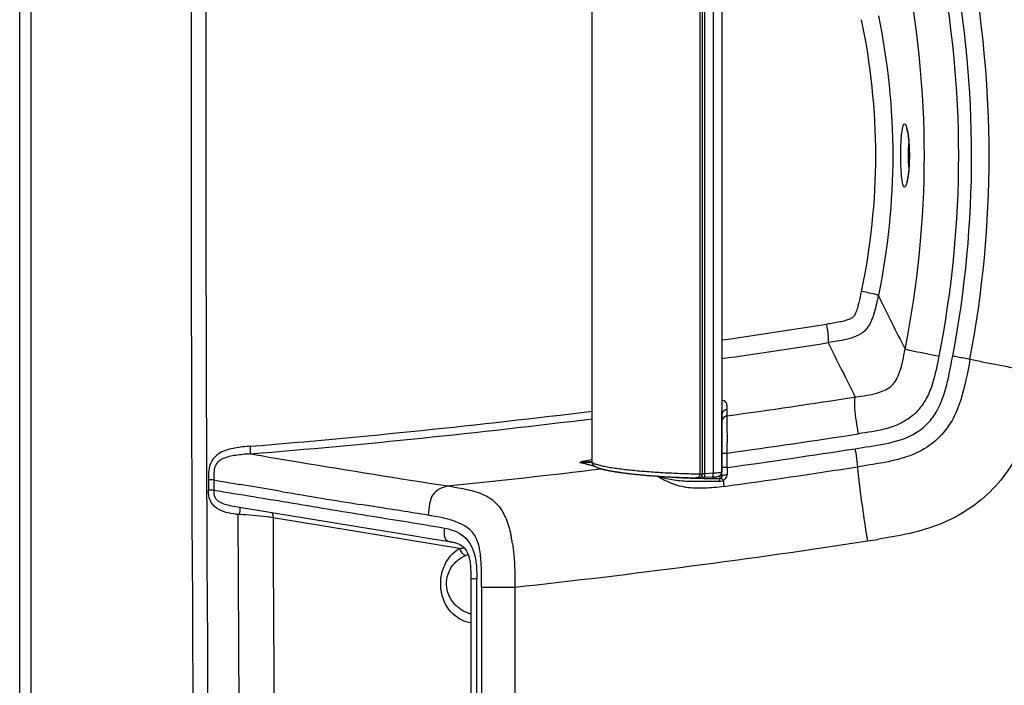
# Paper-space layout '13000524_1' of a CAD drawing. Units: millimetres. Extents: x 0 to 297, y 0 to 210.
# Drawn here: x 132 to 162, y 90 to 110 of the extents above; entities that cross this region are included whole.
import ezdxf

# ---------------------------------------------------------------- set-up
doc = ezdxf.new("R2010")
doc.units = ezdxf.units.MM
doc.header["$LTSCALE"] = 16.335
doc.layers.get('0').update_dxf_attribs({"linetype": 'CONTINUOUS'})
doc.layers.add('GEOM', color=7, linetype='CONTINUOUS')

psp = doc.layouts.new('13000524_1')

# ---------------------------------------------------------------- linework, layer by layer
at = {"color": 9, "linetype": 'CONTINUOUS'}
for p, q in [((152.319, 115.823), (152.319, 96.358)), ((152.39, 115.823), (152.39, 96.363)), ((152.465, 115.823), (152.465, 96.363)), ((152.732, 96.376), (152.732, 115.81)), ((152.994, 98.246), (152.991, 98.246)), ((152.994, 98.112), (152.991, 98.112)), ((152.994, 97.638), (152.991, 97.638)), ((149.02, 96.727), (149.02, 96.727)), ((149.02, 96.727), (149.02, 96.727)), ((152.991, 96.913), (152.994, 96.913)), ((152.465, 96.363), (152.39, 96.363)), ((152.732, 96.376), (152.465, 96.363))]:
    psp.add_line(p, q, dxfattribs=at)
at = {"color": 7, "linetype": 'CONTINUOUS'}
for p, q in [((152.991, 115.771), (152.991, 96.415)), ((152.994, 97.369), (152.994, 98.246)), ((152.991, 96.853), (152.994, 96.853)), ((152.991, 96.415), (152.991, 96.415)), ((152.398, 96.254), (152.365, 96.276)), ((152.71, 96.257), (152.437, 96.243))]:
    psp.add_line(p, q, dxfattribs=at)
for points in [[(149.02, 96.727), (149.021, 96.718), (149.021, 96.71), (149.022, 96.702), (149.024, 96.694), (149.025, 96.687), (149.027, 96.68), (149.03, 96.673), (149.032, 96.667), (149.035, 96.661), (149.038, 96.655), (149.042, 96.649), (149.045, 96.644), (149.049, 96.639), (149.053, 96.634), (149.057, 96.63), (149.061, 96.625), (149.065, 96.621), (149.07, 96.617), (149.074, 96.613), (149.079, 96.609), (149.084, 96.605), (149.089, 96.602), (149.094, 96.598), (149.099, 96.595), (149.104, 96.591), (149.11, 96.588), (149.115, 96.585), (149.121, 96.582), (149.127, 96.579), (149.133, 96.575), (149.139, 96.572), (149.145, 96.569), (149.152, 96.566), (149.158, 96.563), (149.165, 96.561), (149.172, 96.558), (149.179, 96.555), (149.186, 96.552), (149.193, 96.549), (149.201, 96.546), (149.209, 96.543), (149.217, 96.541), (149.225, 96.538), (149.233, 96.535), (149.241, 96.532), (149.25, 96.529), (149.259, 96.527), (149.268, 96.524), (149.277, 96.521), (149.286, 96.518), (149.296, 96.516), (149.306, 96.513), (149.316, 96.51), (149.326, 96.507), (149.336, 96.505), (149.347, 96.502), (149.357, 96.499), (149.368, 96.496), (149.379, 96.494), (149.39, 96.491), (149.402, 96.488), (149.413, 96.486), (149.425, 96.483), (149.437, 96.48), (149.449, 96.477), (149.462, 96.475), (149.475, 96.472), (149.488, 96.469), (149.502, 96.466), (149.516, 96.464), (149.53, 96.461), (149.545, 96.458), (149.56, 96.455), (149.576, 96.452), (149.592, 96.449), (149.608, 96.446), (149.625, 96.443), (149.642, 96.44), (149.66, 96.437), (149.678, 96.434), (149.696, 96.431), (149.715, 96.428), (149.733, 96.425), (149.753, 96.421), (149.772, 96.418), (149.792, 96.415), (149.812, 96.412), (149.833, 96.409), (149.854, 96.406), (149.875, 96.403), (149.896, 96.4), (149.918, 96.397), (149.94, 96.394), (149.962, 96.391), (149.985, 96.388), (150.008, 96.385), (150.031, 96.382), (150.054, 96.379), (150.078, 96.376), (150.101, 96.373), (150.126, 96.37), (150.15, 96.368), (150.174, 96.365), (150.199, 96.362), (150.224, 96.359), (150.25, 96.356), (150.275, 96.353), (150.301, 96.351), (150.328, 96.348), (150.354, 96.345), (150.381, 96.342), (150.408, 96.34), (150.436, 96.337), (150.464, 96.334), (150.492, 96.331), (150.52, 96.329), (150.549, 96.326), (150.578, 96.324), (150.608, 96.321), (150.638, 96.318), (150.668, 96.316), (150.699, 96.313), (150.73, 96.311), (150.761, 96.308), (150.793, 96.305), (150.825, 96.303), (150.858, 96.3), (150.891, 96.298), (150.924, 96.296), (150.958, 96.293), (150.992, 96.291), (151.027, 96.288), (151.062, 96.286), (151.097, 96.284), (151.133, 96.281), (151.169, 96.279), (151.206, 96.277), (151.243, 96.274), (151.281, 96.272), (151.319, 96.27), (151.357, 96.268), (151.396, 96.266), (151.436, 96.264), (151.476, 96.262), (151.516, 96.26), (151.557, 96.258), (151.599, 96.256), (151.641, 96.254), (151.684, 96.252), (151.727, 96.25), (151.771, 96.248), (151.815, 96.247), (151.86, 96.245), (151.905, 96.243), (151.951, 96.242), (151.998, 96.24), (152.046, 96.239), (152.094, 96.238), (152.143, 96.237), (152.202, 96.236)], [(152.71, 96.257), (152.723, 96.258), (152.736, 96.258), (152.748, 96.259), (152.76, 96.261), (152.771, 96.262), (152.782, 96.263), (152.793, 96.264), (152.804, 96.266), (152.814, 96.267), (152.823, 96.269), (152.832, 96.27), (152.841, 96.272), (152.85, 96.274), (152.858, 96.276), (152.866, 96.278), (152.873, 96.28), (152.881, 96.282), (152.888, 96.285), (152.895, 96.287), (152.902, 96.29), (152.909, 96.293), (152.915, 96.297), (152.922, 96.3), (152.928, 96.304), (152.935, 96.309), (152.941, 96.313), (152.947, 96.318), (152.953, 96.324), (152.958, 96.33), (152.964, 96.336), (152.969, 96.343), (152.973, 96.35), (152.977, 96.358), (152.981, 96.365), (152.984, 96.373), (152.986, 96.382), (152.988, 96.39), (152.99, 96.399), (152.991, 96.408), (152.991, 96.415)], [(152.202, 96.236), (152.209, 96.235), (152.217, 96.236), (152.226, 96.236), (152.234, 96.236), (152.243, 96.237), (152.251, 96.237), (152.26, 96.238), (152.268, 96.239), (152.276, 96.24), (152.283, 96.241), (152.291, 96.242), (152.298, 96.244), (152.304, 96.245), (152.311, 96.247), (152.318, 96.249), (152.324, 96.251), (152.33, 96.254), (152.336, 96.256), (152.341, 96.259), (152.347, 96.262), (152.352, 96.265), (152.357, 96.269), (152.361, 96.272)], [(152.361, 96.272), (152.365, 96.276), (152.369, 96.28), (152.373, 96.284), (152.376, 96.289), (152.379, 96.293), (152.381, 96.298), (152.383, 96.303), (152.385, 96.308), (152.386, 96.313), (152.388, 96.318), (152.388, 96.323), (152.389, 96.328), (152.389, 96.333), (152.389, 96.335)], [(152.398, 96.254), (152.4, 96.253), (152.405, 96.25), (152.409, 96.248), (152.414, 96.247), (152.419, 96.245), (152.424, 96.244), (152.428, 96.244), (152.433, 96.243), (152.437, 96.243)]]:
    psp.add_lwpolyline(points, dxfattribs=at)
at = {"color": 9, "linetype": 'CONTINUOUS'}
for centre, radius, start, end in [((152.408, 109.468), 13.11, 269.2642, 269.6096), ((152.156, 96.363), 0.234, 355.8633, 0.0406)]:
    psp.add_arc(centre, radius, start, end, dxfattribs=at)
at = {"color": 7, "linetype": 'CONTINUOUS'}
psp.add_open_spline([(152.991, 98.292), (152.994, 98.277), (152.994, 98.261), (152.994, 98.246)], degree=3, dxfattribs=at)
at = {"color": 9, "linetype": 'CONTINUOUS'}
for points, knots in [([(149.02, 96.727), (149.02, 96.72), (149.029, 96.708), (149.044, 96.697), (149.068, 96.683), (149.105, 96.667), (149.181, 96.641), (149.296, 96.611), (149.453, 96.579), (149.63, 96.549), (149.823, 96.521), (150.029, 96.495), (150.324, 96.463), (150.713, 96.429), (151.201, 96.396), (151.713, 96.372), (152.062, 96.361), (152.24, 96.359)], [0, 0, 0, 0, 0.00686, 0.011686, 0.017484, 0.031775, 0.049171, 0.091333, 0.141019, 0.196435, 0.256438, 0.320217, 0.387216, 0.529059, 0.679266, 0.836243, 1, 1, 1, 1]), ([(152.991, 96.415), (152.991, 96.413), (152.984, 96.406), (152.97, 96.401), (152.947, 96.395), (152.902, 96.388), (152.829, 96.381), (152.766, 96.378), (152.732, 96.376)], [0, 0, 0, 0, 0.029876, 0.086819, 0.174645, 0.292396, 0.606788, 1, 1, 1, 1]), ([(152.311, 96.312), (152.306, 96.297), (152.291, 96.273), (152.253, 96.243), (152.221, 96.235), (152.202, 96.236)], [0, 0, 0, 0, 0.32623, 0.593679, 1, 1, 1, 1]), ([(152.319, 96.358), (152.319, 96.354), (152.319, 96.338), (152.316, 96.323), (152.311, 96.312)], [0, 0, 0, 0, 0.254014, 1, 1, 1, 1]), ([(152.319, 96.358), (152.327, 96.356), (152.344, 96.353), (152.366, 96.347), (152.38, 96.343), (152.389, 96.337), (152.389, 96.335)], [0, 0, 0, 0, 0.354765, 0.6696, 0.892156, 1, 1, 1, 1]), ([(152.398, 96.254), (152.39, 96.26), (152.38, 96.271), (152.376, 96.284), (152.375, 96.287)], [0, 0, 0, 0, 0.74562, 1, 1, 1, 1]), ([(152.465, 96.363), (152.466, 96.348), (152.465, 96.32), (152.461, 96.287), (152.454, 96.265), (152.449, 96.252), (152.442, 96.244), (152.437, 96.243)], [0, 0, 0, 0, 0.356727, 0.663349, 0.785128, 0.881419, 1, 1, 1, 1]), ([(152.704, 96.257), (152.709, 96.257), (152.717, 96.265), (152.722, 96.278), (152.728, 96.3), (152.732, 96.333), (152.732, 96.361), (152.732, 96.376)], [0, 0, 0, 0, 0.121639, 0.217985, 0.339345, 0.644532, 1, 1, 1, 1])]:
    psp.add_open_spline(points, degree=3, knots=knots, dxfattribs=at)
at = {"layer": 'GEOM', "color": 9, "linetype": 'CONTINUOUS'}
for p, q in [((131.858, 70.724), (131.858, 141.707)), ((152.994, 96.996), (153.158, 96.996)), ((149.021, 96.709), (148.674, 96.704)), ((153.158, 96.55), (152.994, 96.55)), ((137.447, 96.172), (137.287, 96.171)), ((137.287, 96.171), (137.288, 95.86)), ((137.447, 96.172), (137.448, 95.861)), ((152.912, 96.143), (152.91, 96.129)), ((152.935, 96.309), (152.935, 96.213)), ((137.448, 95.861), (137.288, 95.86)), ((138.252, 96.033), (138.231, 96.037)), ((138.684, 95.96), (138.251, 96.033)), ((139.357, 95.846), (138.684, 95.96)), ((139.555, 95.813), (139.357, 95.846)), ((139.555, 95.813), (139.357, 95.846)), ((142.005, 95.41), (141.948, 95.419)), ((142.341, 95.356), (141.948, 95.419)), ((142.34, 95.357), (142.005, 95.41)), ((138.23, 88.539), (138.192, 95.121)), ((138.232, 95.117), (138.194, 95.121)), ((144.969, 94.076), (139.261, 95.015)), ((145.494, 70.09), (145.495, 93.152))]:
    psp.add_line(p, q, dxfattribs=at)
at = {"layer": 'GEOM', "color": 7, "linetype": 'CONTINUOUS'}
for p, q in [((131.511, 71.163), (131.511, 133.044)), ((152.389, 115.846), (152.389, 96.335)), ((149.02, 115.454), (149.02, 96.727)), ((158.671, 105.375), (158.665, 105.347)), ((153.146, 98.336), (153.146, 98.163)), ((153.146, 98.163), (153.146, 98.132)), ((153.146, 98.163), (153.146, 98.132)), ((152.994, 96.29), (152.994, 97.552)), ((153.158, 96.55), (153.158, 96.996)), ((149.139, 96.572), (149.038, 96.599)), ((149.059, 96.603), (149.104, 96.592)), ((137.991, 95.384), (139.286, 95.17)), ((139.286, 95.17), (140.283, 95.006)), ((140.283, 95.006), (141.895, 94.741)), ((145.106, 94.095), (145.146, 94.048)), ((145.146, 94.048), (145.182, 93.993)), ((145.182, 93.993), (145.214, 93.93)), ((145.214, 93.93), (145.24, 93.861)), ((145.313, 93.154), (145.312, 70.094))]:
    psp.add_line(p, q, dxfattribs=at)
for points in [[(158.643, 106.919), (158.642, 106.922), (158.641, 106.923), (158.643, 106.919), (158.646, 106.911), (158.65, 106.898), (158.655, 106.88), (158.66, 106.859), (158.666, 106.833), (158.672, 106.804)], [(158.672, 106.804), (158.678, 106.771), (158.684, 106.735), (158.69, 106.696)], [(158.69, 106.696), (158.696, 106.653), (158.701, 106.608)], [(158.701, 106.608), (158.706, 106.56), (158.711, 106.509), (158.715, 106.456), (158.718, 106.401), (158.721, 106.345), (158.724, 106.287), (158.725, 106.228), (158.727, 106.168), (158.727, 106.108), (158.727, 106.048), (158.726, 105.989), (158.725, 105.93), (158.723, 105.872), (158.72, 105.816), (158.717, 105.761), (158.713, 105.708), (158.709, 105.657), (158.704, 105.608)], [(158.704, 105.608), (158.699, 105.562), (158.694, 105.518), (158.688, 105.478), (158.683, 105.44), (158.677, 105.406), (158.671, 105.375)], [(158.665, 105.347), (158.659, 105.323), (158.654, 105.303), (158.649, 105.286), (158.645, 105.274), (158.643, 105.269)], [(152.994, 96.29), (152.993, 96.281), (152.992, 96.271), (152.989, 96.262), (152.985, 96.253)], [(141.895, 94.741), (142.664, 94.615), (143.409, 94.492), (144.13, 94.374), (144.671, 94.285)], [(144.671, 94.285), (144.678, 94.284), (144.717, 94.277), (144.748, 94.271), (144.778, 94.265), (144.809, 94.258), (144.839, 94.25), (144.871, 94.24), (144.905, 94.228), (144.942, 94.213), (144.981, 94.193), (145.022, 94.168), (145.065, 94.135), (145.106, 94.095)], [(145.24, 93.861), (145.262, 93.789), (145.279, 93.711), (145.293, 93.629), (145.302, 93.544), (145.308, 93.456), (145.311, 93.363), (145.312, 93.269), (145.313, 93.175), (145.313, 93.154)]]:
    psp.add_lwpolyline(points, dxfattribs=at)
at = {"layer": 'GEOM', "color": 9, "linetype": 'CONTINUOUS'}
psp.add_lwpolyline([(152.966, 96.224), (152.963, 96.221), (152.96, 96.219), (152.957, 96.218), (152.953, 96.216), (152.95, 96.215), (152.946, 96.214), (152.942, 96.213), (152.938, 96.213), (152.935, 96.213)], dxfattribs=at)
for centre, radius, start, end in [((2751.108, 106.978), 2614.353, 179.14184, 180.89293), ((2751.198, 106.978), 2613.993, 179.141876, 180.892892), ((127.91, 106.085), 32.724, 349.2287, 10.8005), ((127.816, 106.084), 33.353, 349.2526, 10.7804), ((234.68, 139.019), 85.425, 205.81396, 207.04946), ((117.812, 346.145), 248.198, 278.1485, 278.89787), ((118.94, 338.658), 241.19, 278.11607, 278.89879), ((255.442, 148.416), 110.215, 205.84373, 206.80862), ((119.013, 344.413), 248.635, 277.89058, 278.80516), ((117.009, 358.128), 261.816, 274.72363, 277.02308), ((152.816, 98.271), 0.181, 10.4678, 14.048), ((153.158, 98.165), 0.164, 160.9048, 170.6709), ((152.639, 98.256), 0.358, 0.0027, 1.7439), ((118.028, 347.975), 251.845, 274.67907, 277.0689), ((153.164, 97.959), 0.171, 170.6906, 179.9946), ((159.347, 97.937), 6.202, 180.2849, 180.7878), ((162.041, 97.974), 8.897, 180.7906, 181.1855), ((168.869, 98.118), 15.727, 181.1939, 181.4443), ((124.757, 96.992), 28.401, 0.007, 0.6467), ((118.568, 347.578), 252.958, 277.85923, 278.77733), ((118.647, 343.916), 249.761, 277.94222, 278.85002), ((125.096, 92.106), 32.368, 8.7805, 8.9261), ((148.69, 96.564), 0.14, 96.7037, 105.6071), ((118.728, 348.754), 254.087, 275.84462, 276.91121), ((152.913, 96.632), 0.0834, 15.7024, 21.1541), ((152.935, 96.559), 0.0586, 343.1481, 0.0447), ((118.601, 343.734), 250.146, 277.91599, 278.86273), ((197.386, 442.412), 351.39, 260.17856, 260.30831), ((152.894, 96.291), 0.0993, 342.7679, 355.313), ((152.896, 96.29), 0.0973, 355.359, 359.9426), ((152.577, 95.769), 0.606, 40.4791, 41.9838), ((148.618, 95.776), 4.437, 4.728, 5.0079), ((148.311, 95.75), 4.744, 4.4706, 4.7277), ((152.974, 96.339), 0.18, 328.0392, 332.9921), ((184.177, 359.426), 267.363, 260.39243, 260.91218), ((138.382, 97.701), 2.587, 264.3311, 265.7819), ((2786.378, 107.167), 2647.145, 180.263013, 180.86196), ((143.468, 90.634), 4.484, 76.6016, 76.961), ((142.762, 93.66), 3.867, 10.7268, 12.4636), ((142.324, 93.578), 4.313, 8.7329, 10.7203), ((119.118, 345.114), 253.72, 276.23064, 278.68809), ((138.906, 215.912), 123.011, 278.6675, 278.82743), ((146.612, 257.177), 164.284, 269.66244, 270.01653)]:
    psp.add_arc(centre, radius, start, end, dxfattribs=at)
at = {"layer": 'GEOM', "color": 7, "linetype": 'CONTINUOUS'}
for centre, radius, start, end in [((126.965, 12.572), 86.878, 75.28189, 75.54425), ((99.631, -92.408), 195.368, 75.34471, 75.4615)]:
    psp.add_arc(centre, radius, start, end, dxfattribs=at)
at = {"layer": 'GEOM', "color": 9, "linetype": 'CONTINUOUS'}
for points, knots in [([(159.63, 112.235), (160.024, 110.216), (160.434, 106.094), (160.025, 101.972), (159.63, 99.953)], [0, 0, 0, 0, 0.500002, 1, 1, 1, 1]), ([(158.6, 100.171), (158.987, 102.116), (159.389, 106.093), (158.987, 110.069), (158.6, 112.014)], [0, 0, 0, 0, 0.5, 1, 1, 1, 1]), ([(157.78, 110.365), (158.07, 108.963), (158.373, 106.093), (158.07, 103.222), (157.78, 101.82)], [0, 0, 0, 0, 0.5, 1, 1, 1, 1]), ([(157.267, 101.937), (157.552, 103.3), (157.85, 106.093), (157.552, 108.885), (157.267, 110.248)], [0, 0, 0, 0, 0.5, 1, 1, 1, 1]), ([(158.492, 106.725), (158.499, 106.808), (158.514, 106.918), (158.542, 107.027), (158.569, 107.06), (158.58, 107.06)], [0, 0, 0, 0, 0.706639, 0.902323, 1, 1, 1, 1]), ([(158.58, 107.06), (158.592, 107.06), (158.62, 107.026), (158.658, 106.916), (158.678, 106.805), (158.69, 106.72)], [0, 0, 0, 0, 0.100514, 0.298875, 1, 1, 1, 1]), ([(158.492, 105.461), (158.473, 105.671), (158.464, 106.093), (158.473, 106.515), (158.492, 106.725)], [0, 0, 0, 0, 0.499949, 1, 1, 1, 1]), ([(158.69, 106.72), (158.719, 106.513), (158.739, 106.093), (158.719, 105.674), (158.69, 105.466)], [0, 0, 0, 0, 0.499928, 1, 1, 1, 1]), ([(158.714, 105.73), (158.71, 105.788), (158.699, 106.03), (158.701, 106.273), (158.715, 106.457)], [0, 0, 0, 0, 0.241564, 1, 1, 1, 1]), ([(158.58, 105.126), (158.569, 105.126), (158.542, 105.159), (158.514, 105.268), (158.499, 105.378), (158.492, 105.461)], [0, 0, 0, 0, 0.09768, 0.293422, 1, 1, 1, 1]), ([(158.669, 105.338), (158.658, 105.285), (158.643, 105.221), (158.604, 105.127), (158.58, 105.126)], [0, 0, 0, 0, 0.696798, 1, 1, 1, 1]), ([(157.78, 101.82), (157.743, 101.642), (157.665, 101.266), (157.429, 100.665), (156.815, 100.453), (156.432, 100.4), (156.25, 100.372)], [0, 0, 0, 0, 0.232708, 0.497698, 0.764202, 1, 1, 1, 1]), ([(157.164, 101.5), (157.173, 101.534), (157.212, 101.678), (157.244, 101.825), (157.267, 101.937)], [0, 0, 0, 0, 0.231407, 1, 1, 1, 1]), ([(157.78, 101.82), (157.765, 101.825), (157.597, 101.874), (157.424, 101.904), (157.267, 101.937)], [0, 0, 0, 0, 0.087135, 1, 1, 1, 1]), ([(157.164, 101.5), (157.149, 101.447), (157.118, 101.35), (157.065, 101.227), (156.997, 101.137), (156.896, 101.082), (156.763, 101.039), (156.526, 100.985), (156.335, 100.956), (156.201, 100.935)], [0, 0, 0, 0, 0.136105, 0.249747, 0.325401, 0.407231, 0.527108, 0.667551, 1, 1, 1, 1]), ([(156.25, 100.372), (156.26, 100.429), (156.255, 100.62), (156.221, 100.805), (156.201, 100.935)], [0, 0, 0, 0, 0.307778, 1, 1, 1, 1]), ([(157.073, 98.708), (157.312, 98.745), (157.7, 98.79), (158.236, 99.018), (158.484, 99.545), (158.553, 99.934), (158.6, 100.171)], [0, 0, 0, 0, 0.305248, 0.496791, 0.695977, 1, 1, 1, 1]), ([(159.63, 99.953), (159.378, 100.003), (159.034, 100.07), (158.69, 100.143), (158.6, 100.171)], [0, 0, 0, 0, 0.732612, 1, 1, 1, 1]), ([(160.584, 99.864), (160.505, 99.446), (160.391, 98.801), (160.058, 97.972), (159.626, 97.411), (159.045, 97.01), (158.203, 96.722), (157.558, 96.64), (157.141, 96.574)], [0, 0, 0, 0, 0.240405, 0.368613, 0.501279, 0.633789, 0.761542, 1, 1, 1, 1]), ([(159.63, 99.953), (159.577, 99.679), (159.493, 99.241), (159.267, 98.648), (158.945, 98.202), (158.491, 97.89), (157.887, 97.685), (157.445, 97.625), (157.169, 97.582)], [0, 0, 0, 0, 0.221253, 0.35102, 0.499238, 0.648191, 0.778944, 1, 1, 1, 1]), ([(159.856, 99.022), (159.876, 99.099), (159.952, 99.413), (160.011, 99.73), (160.057, 99.969)], [0, 0, 0, 0, 0.244995, 1, 1, 1, 1]), ([(160.057, 99.97), (160.107, 99.96), (160.283, 99.926), (160.459, 99.89), (160.584, 99.864)], [0, 0, 0, 0, 0.284801, 1, 1, 1, 1]), ([(160.584, 99.864), (160.724, 99.835), (161.461, 99.686), (162.2, 99.547), (162.799, 99.432)], [0, 0, 0, 0, 0.189511, 1, 1, 1, 1]), ([(162.799, 99.432), (162.677, 98.793), (162.415, 97.514), (161.394, 95.792), (159.708, 94.701), (158.423, 94.458), (157.783, 94.358)], [0, 0, 0, 0, 0.251182, 0.500852, 0.749928, 1, 1, 1, 1]), ([(157.073, 97.128), (157.373, 97.176), (157.974, 97.257), (158.723, 97.458), (159.229, 97.81), (159.623, 98.285), (159.778, 98.728), (159.856, 99.022)], [0, 0, 0, 0, 0.249861, 0.499376, 0.624613, 0.749893, 1, 1, 1, 1]), ([(153.149, 98.445), (153.152, 98.478), (153.12, 98.565), (153.039, 98.602), (152.993, 98.617)], [0, 0, 0, 0, 0.404876, 1, 1, 1, 1]), ([(157.169, 97.582), (157.129, 97.84), (157.062, 98.211), (157.052, 98.594), (157.073, 98.708)], [0, 0, 0, 0, 0.692441, 1, 1, 1, 1]), ([(152.994, 98.304), (152.994, 98.301), (152.995, 98.295), (152.996, 98.289), (152.996, 98.286)], [0, 0, 0, 0, 0.500469, 1, 1, 1, 1]), ([(152.996, 98.286), (152.996, 98.283), (152.997, 98.277), (152.997, 98.27), (152.997, 98.267)], [0, 0, 0, 0, 0.500088, 1, 1, 1, 1]), ([(152.994, 98.163), (152.994, 98.168), (152.994, 98.177), (152.995, 98.187), (152.996, 98.191)], [0, 0, 0, 0, 0.503147, 1, 1, 1, 1]), ([(153.146, 98.132), (153.127, 98.129), (153.057, 98.108), (153.004, 98.039), (152.996, 97.987)], [0, 0, 0, 0, 0.264553, 1, 1, 1, 1]), ([(153.146, 98.132), (153.146, 98.12), (153.146, 98.044), (153.144, 97.969), (153.145, 97.906)], [0, 0, 0, 0, 0.159749, 1, 1, 1, 1]), ([(153.148, 97.721), (153.15, 97.617), (153.154, 97.48), (153.156, 97.344), (153.156, 97.313)], [0, 0, 0, 0, 0.7683, 1, 1, 1, 1]), ([(138.569, 97.202), (138.411, 97.192), (138.097, 97.161), (137.705, 97.058), (137.449, 96.86), (137.327, 96.648), (137.287, 96.41), (137.281, 96.25), (137.287, 96.171)], [0, 0, 0, 0, 0.24969, 0.498804, 0.62388, 0.749084, 0.874666, 1, 1, 1, 1]), ([(138.572, 96.969), (138.579, 96.997), (138.575, 97.076), (138.573, 97.153), (138.569, 97.202)], [0, 0, 0, 0, 0.365059, 1, 1, 1, 1]), ([(157.085, 97.047), (157.092, 97.003), (157.116, 96.846), (157.131, 96.688), (157.141, 96.574)], [0, 0, 0, 0, 0.280771, 1, 1, 1, 1]), ([(138.572, 96.969), (138.422, 96.957), (138.202, 96.941), (137.921, 96.89), (137.737, 96.833), (137.578, 96.741), (137.475, 96.584), (137.445, 96.386), (137.446, 96.246), (137.447, 96.172)], [0, 0, 0, 0, 0.278872, 0.407795, 0.527167, 0.635306, 0.74108, 0.861764, 1, 1, 1, 1]), ([(138.572, 96.969), (139.075, 96.883), (141.083, 96.543), (143.095, 96.225), (144.602, 95.988)], [0, 0, 0, 0, 0.250804, 1, 1, 1, 1]), ([(149.02, 96.728), (148.986, 96.726), (148.905, 96.721), (148.593, 96.708), (148.674, 96.704)], [0, 0, 0, 0, 0.297566, 1, 1, 1, 1]), ([(149.011, 96.783), (148.939, 96.771), (148.814, 96.746), (148.741, 96.735), (148.635, 96.704), (148.653, 96.7)], [0, 0, 0, 0, 0.592187, 0.850559, 1, 1, 1, 1]), ([(151.02, 96.277), (150.904, 96.286), (150.485, 96.32), (150.067, 96.363), (149.768, 96.42)], [0, 0, 0, 0, 0.277271, 1, 1, 1, 1]), ([(153.158, 96.55), (153.158, 96.53), (153.157, 96.455), (153.155, 96.38), (153.153, 96.326)], [0, 0, 0, 0, 0.278328, 1, 1, 1, 1]), ([(157.141, 96.574), (157.153, 96.425), (157.233, 95.666), (157.352, 94.912), (157.444, 94.306)], [0, 0, 0, 0, 0.19649, 1, 1, 1, 1]), ([(151.032, 96.288), (151.03, 96.286), (151.026, 96.283), (151.022, 96.279), (151.02, 96.277)], [0, 0, 0, 0, 0.481439, 1, 1, 1, 1]), ([(152.91, 96.129), (152.742, 96.125), (152.405, 96.117), (151.984, 96.121), (151.653, 96.146), (151.421, 96.18), (151.212, 96.226), (151.084, 96.272), (151.02, 96.277)], [0, 0, 0, 0, 0.264167, 0.531241, 0.663173, 0.787615, 0.899641, 1, 1, 1, 1]), ([(153.052, 95.971), (152.858, 95.945), (152.472, 95.91), (151.908, 95.919), (151.417, 96.059), (151.144, 96.212), (151.02, 96.277)], [0, 0, 0, 0, 0.2796, 0.552975, 0.80105, 1, 1, 1, 1]), ([(151.394, 96.265), (151.454, 96.26), (151.712, 96.24), (151.97, 96.231), (152.167, 96.226)], [0, 0, 0, 0, 0.235509, 1, 1, 1, 1]), ([(152.935, 96.213), (152.932, 96.211), (152.919, 96.189), (152.915, 96.164), (152.912, 96.143)], [0, 0, 0, 0, 0.14973, 1, 1, 1, 1]), ([(152.966, 96.224), (152.97, 96.223), (152.995, 96.212), (153.012, 96.192), (153.027, 96.175)], [0, 0, 0, 0, 0.141486, 1, 1, 1, 1]), ([(152.996, 96.296), (152.995, 96.295), (152.994, 96.293), (152.994, 96.291), (152.994, 96.29)], [0, 0, 0, 0, 0.528074, 1, 1, 1, 1]), ([(153.153, 96.326), (153.118, 96.325), (153.068, 96.319), (153.008, 96.311), (152.996, 96.296)], [0, 0, 0, 0, 0.649123, 1, 1, 1, 1]), ([(153.134, 96.257), (153.136, 96.261), (153.14, 96.268), (153.144, 96.276), (153.145, 96.28)], [0, 0, 0, 0, 0.498441, 1, 1, 1, 1]), ([(138.127, 95.126), (138.023, 95.137), (137.815, 95.168), (137.521, 95.289), (137.302, 95.538), (137.286, 95.756), (137.288, 95.86)], [0, 0, 0, 0, 0.250816, 0.500989, 0.7496, 1, 1, 1, 1]), ([(137.448, 95.861), (138.255, 95.728), (139.871, 95.467), (141.484, 95.193), (142.292, 95.063)], [0, 0, 0, 0, 0.500066, 1, 1, 1, 1]), ([(137.448, 95.861), (137.448, 95.788), (137.448, 95.646), (137.598, 95.499), (137.783, 95.428), (137.918, 95.396), (137.991, 95.384)], [0, 0, 0, 0, 0.269625, 0.487373, 0.728036, 1, 1, 1, 1]), ([(144.602, 95.988), (144.513, 95.959), (144.34, 95.907), (144.121, 95.72), (144.032, 95.423), (144.019, 95.211), (144.011, 95.093)], [0, 0, 0, 0, 0.239367, 0.455715, 0.69935, 1, 1, 1, 1]), ([(144.602, 95.988), (144.782, 95.96), (145.141, 95.901), (145.593, 95.784), (145.947, 95.599), (146.212, 95.346), (146.414, 94.962), (146.502, 94.659), (146.538, 94.495)], [0, 0, 0, 0, 0.204082, 0.408313, 0.519521, 0.648176, 0.811293, 1, 1, 1, 1]), ([(138.241, 95.343), (138.243, 95.331), (138.247, 95.256), (138.242, 95.18), (138.236, 95.117)], [0, 0, 0, 0, 0.153761, 1, 1, 1, 1]), ([(139.261, 95.015), (139.199, 95.025), (138.858, 95.079), (138.513, 95.093), (138.232, 95.117)], [0, 0, 0, 0, 0.182869, 1, 1, 1, 1]), ([(139.221, 95.181), (139.244, 95.147), (139.262, 95.088), (139.262, 95.031), (139.261, 95.015)], [0, 0, 0, 0, 0.726459, 1, 1, 1, 1]), ([(144.479, 95.003), (144.361, 95.03), (144.205, 95.06), (144.048, 95.087), (144.011, 95.093)], [0, 0, 0, 0, 0.761056, 1, 1, 1, 1]), ([(145.596, 93.961), (145.574, 94.108), (145.519, 94.379), (145.262, 94.708), (144.904, 94.889), (144.643, 94.964), (144.507, 94.997)], [0, 0, 0, 0, 0.273981, 0.497568, 0.742476, 1, 1, 1, 1]), ([(144.503, 94.699), (144.499, 94.646), (144.492, 94.548), (144.503, 94.415), (144.567, 94.314), (144.636, 94.291), (144.671, 94.285)], [0, 0, 0, 0, 0.32388, 0.586092, 0.792205, 1, 1, 1, 1]), ([(144.504, 94.699), (144.71, 94.661), (145.19, 94.501), (145.41, 94.017), (145.456, 93.757)], [0, 0, 0, 0, 0.443134, 1, 1, 1, 1]), ([(145.313, 91.797), (145.113, 91.826), (144.68, 92.053), (144.333, 92.749), (144.417, 93.55), (144.772, 93.964), (144.97, 94.076)], [0, 0, 0, 0, 0.2101, 0.472287, 0.762987, 1, 1, 1, 1]), ([(144.969, 94.076), (144.987, 94.006), (145.043, 93.918), (145.126, 93.871), (145.146, 93.863)], [0, 0, 0, 0, 0.765916, 1, 1, 1, 1]), ([(146.587, 94.232), (146.605, 94.115), (146.656, 93.67), (146.659, 93.222), (146.659, 92.894)], [0, 0, 0, 0, 0.264858, 1, 1, 1, 1]), ([(145.313, 92.07), (145.143, 92.118), (144.793, 92.312), (144.493, 92.882), (144.651, 93.523), (144.979, 93.788), (145.146, 93.863)], [0, 0, 0, 0, 0.226242, 0.489624, 0.764895, 1, 1, 1, 1]), ([(145.644, 92.896), (145.644, 92.968), (145.644, 93.244), (145.639, 93.521), (145.622, 93.726)], [0, 0, 0, 0, 0.257812, 1, 1, 1, 1]), ([(145.313, 93.154), (145.313, 93.15), (145.339, 93.159), (145.366, 93.15), (145.428, 93.154), (145.47, 93.153), (145.495, 93.152)], [0, 0, 0, 0, 0.070783, 0.275908, 0.596466, 1, 1, 1, 1])]:
    psp.add_open_spline(points, degree=3, knots=knots, dxfattribs=at)
for points in [[(158.69, 105.466), (158.684, 105.423), (158.677, 105.38), (158.669, 105.338)], [(153.003, 98.218), (153.023, 98.277), (153.085, 98.326), (153.146, 98.336)], [(153.149, 98.445), (153.15, 98.409), (153.146, 98.372), (153.146, 98.336)], [(152.167, 96.226), (152.423, 96.22), (152.679, 96.217), (152.935, 96.213)], [(152.91, 96.129), (152.954, 96.13), (152.999, 96.142), (153.038, 96.163)], [(152.966, 96.224), (152.977, 96.233), (152.985, 96.247), (152.989, 96.261)], [(153.038, 96.163), (153.073, 96.182), (153.106, 96.21), (153.127, 96.244)], [(153.041, 96.12), (153.045, 96.07), (153.048, 96.021), (153.052, 95.971)], [(153.145, 96.28), (153.151, 96.293), (153.152, 96.31), (153.147, 96.324)], [(144.011, 95.093), (143.454, 95.185), (142.897, 95.269), (142.34, 95.357)], [(142.292, 95.063), (143.029, 94.945), (143.768, 94.834), (144.503, 94.699)], [(144.969, 94.076), (145.013, 94.086), (145.058, 94.093), (145.103, 94.099)], [(145.146, 93.863), (145.173, 93.875), (145.2, 93.887), (145.227, 93.898)], [(145.456, 93.757), (145.492, 93.558), (145.494, 93.354), (145.494, 93.152)], [(145.622, 93.726), (145.616, 93.805), (145.608, 93.883), (145.596, 93.961)], [(145.644, 92.896), (145.644, 87.673), (145.644, 82.449), (145.644, 77.225)], [(146.659, 92.894), (146.658, 87.589), (146.659, 82.284), (146.659, 76.979)]]:
    psp.add_open_spline(points, degree=3, dxfattribs=at)

doc.saveas('drawing.dxf')
